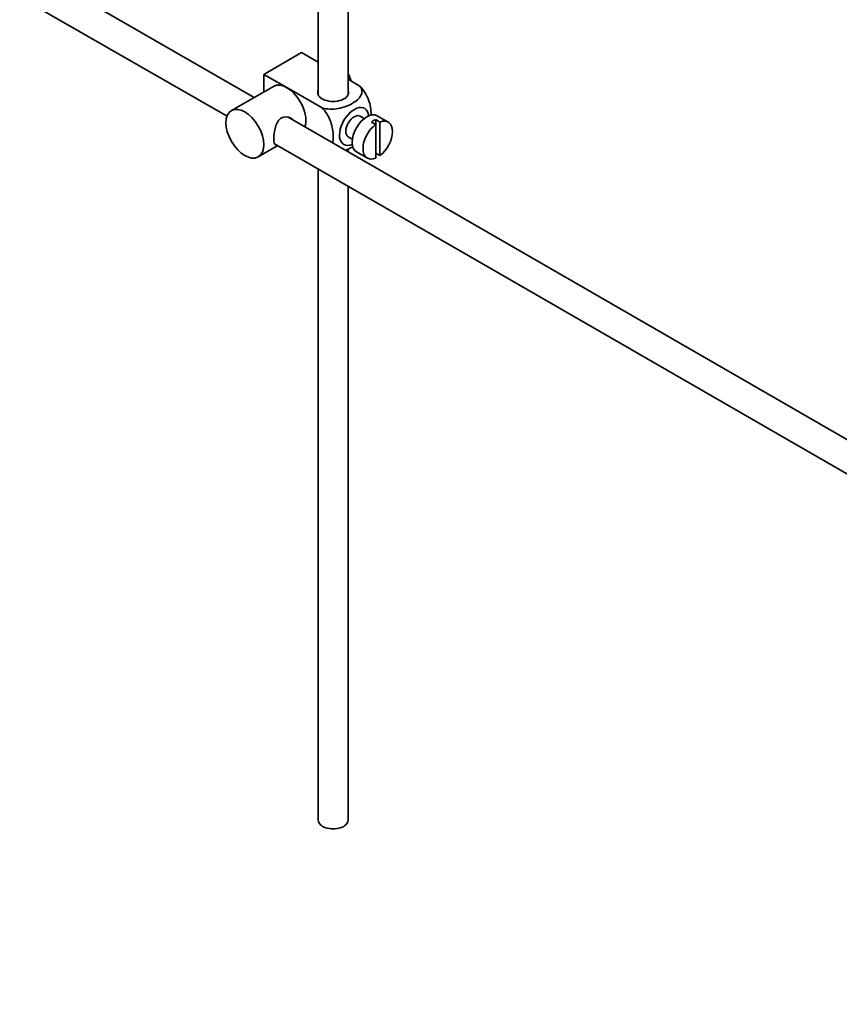
# Model space of a CAD drawing. Units: millimetres. Extents: x 0 to 1478, y 0 to 1758.
# Drawn here: x 1171 to 1309, y 166 to 331 of the extents above; entities that cross this region are included whole.
import ezdxf
from ezdxf import colors
from ezdxf.entities.mleader import LeaderData, LeaderLine
from ezdxf.math import Vec2, Vec3

# ---------------------------------------------------------------- set-up
doc = ezdxf.new("R2010")
doc.units = ezdxf.units.MM
doc.layers.add('DV7_Défaut', color=7, linetype='Continuous')
doc.layers.add('Défaut', color=7, linetype='Continuous')

# ---------------------------------------------------------------- blocks, each defined once
blk = doc.blocks.new('_DOT')
at = {"color": 0}
blk.add_line((0, 0), (-1, 0), dxfattribs=at)
at = {"color": 0, "const_width": 0.333}
blk.add_lwpolyline([(-0.1665, 0, 1), (0.1665, 0, 1)], format="xyb", close=True, dxfattribs=at)
blk = doc.blocks.new('SE6')
at = {"layer": 'DV7_Défaut', "color": 7, "linetype": 'Continuous', "lineweight": 35}
for p, q in [((1221.13, 345.47), (1221.13, 318.72)), ((1226.13, 318.72), (1226.13, 345.79)), ((1210.32, 318.27), (1172.85, 339.91)), ((1165.52, 338.37), (1205.78, 315.13)), ((1211.97, 322.19), (1218.33, 325.87)), ((1218.33, 325.87), (1221.13, 324.25)), ((1211.97, 322.19), (1215.86, 319.95)), ((1211.97, 319.23), (1211.97, 322.19)), ((1213.61, 320.17), (1206.53, 316.09)), ((1215.86, 319.95), (1221.77, 316.53)), ((1226.13, 321.36), (1228.13, 320.21)), ((1315.42, 257.6), (1216.07, 314.96)), ((1228.85, 314.75), (1228.17, 315.15)), ((1232.88, 314.16), (1231.04, 315.22)), ((1230.07, 314.16), (1230.78, 313.76)), ((1231.48, 314.16), (1230.78, 314.57)), ((1230.78, 314.57), (1230.78, 313.76)), ((1230.78, 313.76), (1230.78, 308.1)), ((1231.48, 308.51), (1231.48, 314.16)), ((1226.17, 311.68), (1226.85, 311.29)), ((1211.03, 308.3), (1214.32, 310.19)), ((1213.79, 310.5), (1312.94, 253.25)), ((1226.13, 309.14), (1226.13, 309.65)), ((1227.54, 309.16), (1229.38, 308.1)), ((1230.78, 308.91), (1231.48, 308.51)), ((1221.13, 306.26), (1221.13, 196.66)), ((1226.13, 196.66), (1226.13, 303.37))]:
    blk.add_line(p, q, dxfattribs=at)
for centre, major_axis, start_param, end_param in [((1224.41, 321.21), (1.75, -3.03), 1.196915, 1.586568), ((1215.86, 316.27), (2.25, -3.9), 2.356194, 3.141593), ((1215.86, 316.27), (-2.25, 3.9), 3.595517, 5.497787), ((1223.63, 319.13), (-2.6, 0), 6.004938, 6.283185), ((1223.63, 319.13), (-2.6, 0), 0, 3.419839), ((1227.17, 313.42), (-1.75, -3.03), 2.490455, 6.283185), ((1227.17, 313.42), (-1, -1.73), 3.141593, 6.283185), ((1229.29, 312.19), (-1.75, -3.03), 3.141593, 6.283185), ((1231.13, 311.13), (1.75, 3.03), 0.928746, 3.783643), ((1230.42, 311.54), (1.75, 3.03), 0.642051, 0.928746), ((1231.13, 311.13), (-1.75, -3.03), 0.928746, 3.783643), ((1227.17, 313.42), (-1.75, -3.03), 0, 0.651137), ((1223.63, 196.66), (-2.5, 0), 0, 3.141593)]:
    blk.add_ellipse(centre, major_axis=major_axis, ratio=0.57735, start_param=start_param, end_param=end_param, dxfattribs=at)
blk.add_ellipse((1208.78, 312.19), major_axis=(-2.25, 3.9), ratio=0.57735, dxfattribs=at)
for points, knots in [([(1228.13, 320.21), (1228.55, 319.72), (1228.57, 319.15), (1228.02, 318.12), (1227.48, 317.66), (1226.15, 316.9), (1225.37, 316.6), (1223.6, 316.28), (1222.6, 316.3), (1221.77, 316.53)], [0, 0, 0, 0, 0.25, 0.25, 0.5, 0.5, 0.75, 0.75, 1, 1, 1, 1]), ([(1230.01, 315.27), (1230.01, 315.33), (1230.01, 315.4), (1230.01, 316.23), (1229.88, 317.06), (1229.27, 318.75), (1228.75, 319.61), (1228.13, 320.21)], [0, 0, 0, 0, 0.041735, 0.041735, 0.520868, 0.520868, 1, 1, 1, 1]), ([(1221.77, 316.53), (1222.4, 315.93), (1222.91, 315.07), (1223.52, 313.37), (1223.65, 312.53), (1223.64, 311.36), (1223.61, 310.98), (1223.53, 310.63)], [0, 0, 0, 0, 0.394829, 0.394829, 0.789658, 0.789658, 1, 1, 1, 1]), ([(1216.95, 314.47), (1216.83, 314.6), (1216.68, 314.72), (1216.05, 315.09), (1215.42, 315.14), (1214.43, 314.58), (1214.11, 313.98), (1213.74, 312.65), (1213.66, 311.91), (1213.66, 311.33)], [0, 0, 0, 0, 0.098583, 0.098583, 0.399055, 0.399055, 0.699528, 0.699528, 1, 1, 1, 1]), ([(1213.66, 311.33), (1213.66, 310.76), (1213.74, 310.41), (1213.98, 310.27), (1214.05, 310.26), (1214.12, 310.27)], [0, 0, 0, 0, 0.769799, 0.769799, 1, 1, 1, 1]), ([(1225.66, 309.4), (1226.09, 309.56), (1226.48, 309.74), (1226.87, 309.97), (1226.91, 309.99), (1226.94, 310.01)], [0, 0, 0, 0, 0.9083174, 0.9083174, 1, 1, 1, 1])]:
    blk.add_open_spline(points, degree=3, knots=knots, dxfattribs=at)

msp = doc.modelspace()

# ---------------------------------------------------------------- block references
at = {"layer": 'Défaut'}
msp.add_blockref('SE6', (0, 0), dxfattribs=at)

# ---------------------------------------------------------------- leaders
at = {"layer": 'Défaut', "color": 7, "linetype": 'Continuous', "lineweight": 18}
ml = msp.add_multileader_mtext('Standard', dxfattribs=at)
ml.set_content('{\\pxsm0.9;\\fSolid Edge ISO|b1||i0||c0|p34;\\W1.;20/03/2017\\P}', color=256)
ml.set_leader_properties()
ml.set_arrow_properties(name='DOT')
ml.build(insert=Vec2(0, 0))
ml.multileader.update_dxf_attribs({"leader_type": 0, "dogleg_length": 0, "arrow_head_size": 12})
ctx = ml.context
ctx.base_point, ctx.char_height, ctx.arrow_head_size, ctx.landing_gap_size = Vec3(1390.41, 1750.71), 12, 12, 4.2
notes = []
notes.append((ctx, [(0, (0, 0, 0), (0, 0), (1, 0), 1, [])]))
ctx.mtext.insert = Vec3(1392.41, 1756.83)
for ctx, leaders in notes:
    for number, flags, end, landing, length, lines in leaders:
        leader = LeaderData()
        leader.index, (leader.has_last_leader_line, leader.has_dogleg_vector, leader.attachment_direction) = number, flags
        leader.last_leader_point, leader.dogleg_vector, leader.dogleg_length = Vec3(end), Vec3(landing), length
        for number, points, colour, breaks in lines:
            line = LeaderLine()
            line.index, line.vertices, line.color, line.breaks = number, Vec3.list(points), colors.encode_raw_color(colour), breaks
            leader.lines.append(line)
        ctx.leaders.append(leader)

doc.saveas('drawing.dxf')
